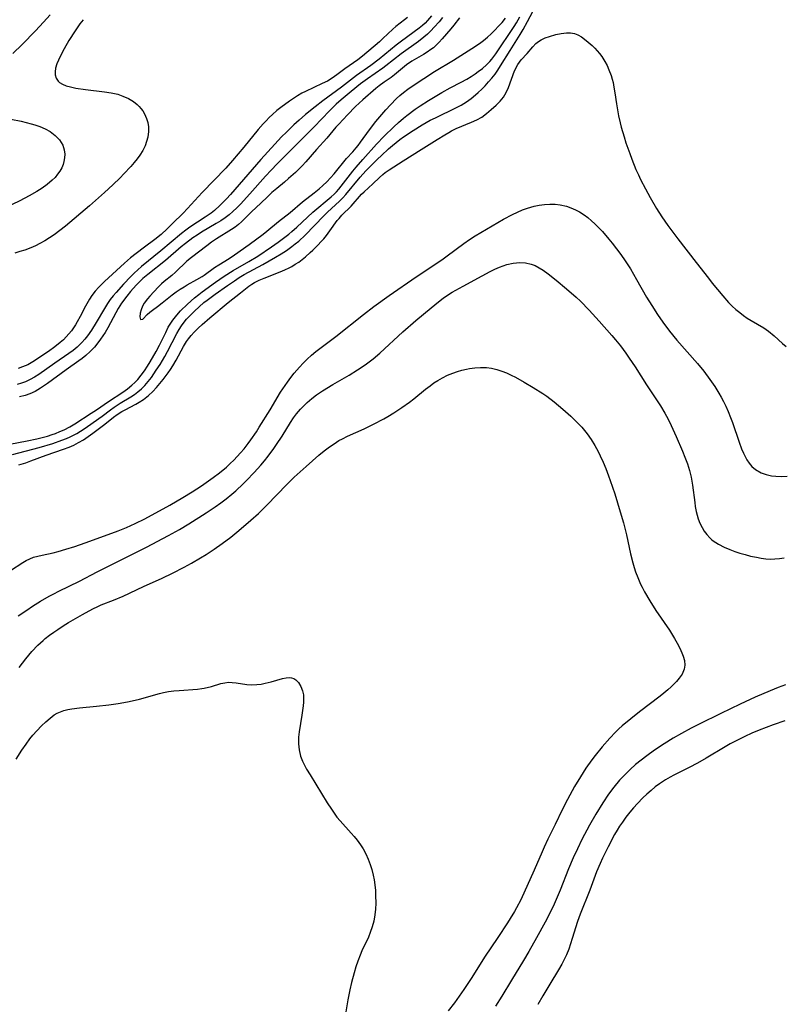
# Model space of a CAD drawing. Units: inches. Extents: x 2145577 to 2151036, y 187570 to 193051.
# Drawn here: x 2147606 to 2147711, y 188987 to 189122 of the extents above; entities that cross this region are included whole.
import ezdxf

# ---------------------------------------------------------------- set-up
doc = ezdxf.new("R2010")
doc.units = ezdxf.units.IN
doc.header["$MEASUREMENT"] = 0
doc.layers.add('c_22_T14S_R21E', color=247, linetype='Continuous')

msp = doc.modelspace()

# ---------------------------------------------------------------- linework, layer by layer
at = {"layer": 'c_22_T14S_R21E'}
for points in [[(2147604.81, 189062.09, 960), (2147608.48, 189063.08, 960), (2147610.37, 189063.63, 960), (2147611.6, 189064.05, 960), (2147612.24, 189064.3, 960), (2147612.72, 189064.52, 960), (2147613.19, 189064.75, 960), (2147613.67, 189065.01, 960), (2147614.18, 189065.32, 960), (2147614.79, 189065.73, 960), (2147615.9, 189066.5, 960), (2147617.12, 189067.38, 960), (2147618.29, 189068.26, 960), (2147618.78, 189068.61, 960), (2147619.62, 189069.14, 960), (2147621.06, 189070.01, 960), (2147621.56, 189070.34, 960), (2147622.05, 189070.7, 960), (2147622.54, 189071.12, 960), (2147623, 189071.58, 960), (2147623.47, 189072.12, 960), (2147623.91, 189072.7, 960), (2147624.58, 189073.68, 960), (2147625.09, 189074.49, 960), (2147625.75, 189075.59, 960), (2147626.13, 189076.27, 960), (2147627.4, 189078.74, 960), (2147627.7, 189079.27, 960), (2147628.03, 189079.78, 960), (2147628.4, 189080.28, 960), (2147628.75, 189080.71, 960), (2147629.27, 189081.27, 960), (2147629.82, 189081.81, 960), (2147630.45, 189082.4, 960), (2147631.11, 189082.98, 960), (2147631.55, 189083.33, 960), (2147632.65, 189084.15, 960), (2147634.37, 189085.35, 960), (2147635.31, 189085.99, 960), (2147635.98, 189086.42, 960), (2147636.66, 189086.82, 960), (2147639.2, 189088.2, 960), (2147640.98, 189089.22, 960), (2147641.73, 189089.68, 960), (2147642.47, 189090.16, 960), (2147643.2, 189090.67, 960), (2147643.68, 189091.05, 960), (2147644.15, 189091.44, 960), (2147645.02, 189092.25, 960), (2147647.63, 189094.91, 960), (2147648.13, 189095.4, 960), (2147649.76, 189096.94, 960), (2147650.2, 189097.38, 960), (2147650.62, 189097.85, 960), (2147652.6, 189100.2, 960), (2147653.4, 189101.08, 960), (2147653.91, 189101.63, 960), (2147654.97, 189102.69, 960), (2147655.52, 189103.21, 960), (2147656.51, 189104.1, 960), (2147657.03, 189104.55, 960), (2147658.07, 189105.38, 960), (2147658.58, 189105.76, 960), (2147659.9, 189106.65, 960), (2147661.11, 189107.4, 960), (2147662.24, 189108.03, 960), (2147662.94, 189108.39, 960), (2147665.83, 189109.78, 960), (2147666.47, 189110.13, 960), (2147667.23, 189110.59, 960), (2147667.86, 189111.04, 960), (2147668.47, 189111.53, 960), (2147668.81, 189111.83, 960), (2147669.31, 189112.29, 960), (2147669.79, 189112.78, 960), (2147670.26, 189113.3, 960), (2147670.71, 189113.83, 960), (2147671.14, 189114.37, 960), (2147671.54, 189114.93, 960), (2147671.91, 189115.51, 960), (2147673.22, 189117.64, 960), (2147674.59, 189119.8, 960), (2147675.01, 189120.52, 960), (2147675.6, 189121.59, 960), (2147676.32, 189123, 960)], [(2147610, 189122.53, 966), (2147609.09, 189121.52, 966), (2147607.97, 189120.33, 966), (2147606.14, 189118.47, 966), (2147604.87, 189117.22, 966)], [(2147662.43, 189122.37, 960), (2147661.88, 189121.75, 960), (2147661.53, 189121.39, 960), (2147661.16, 189121.06, 960), (2147660.7, 189120.69, 960), (2147658.29, 189118.91, 960), (2147657.56, 189118.34, 960), (2147655.22, 189116.42, 960), (2147654.06, 189115.57, 960), (2147652.11, 189114.2, 960), (2147651.69, 189113.88, 960), (2147650.03, 189112.58, 960), (2147647.45, 189110.69, 960), (2147646.4, 189109.86, 960), (2147645.11, 189108.81, 960), (2147644.2, 189108.03, 960), (2147643.5, 189107.4, 960), (2147642.47, 189106.42, 960), (2147641.81, 189105.76, 960), (2147640.87, 189104.76, 960), (2147638.95, 189102.63, 960), (2147634.79, 189097.84, 960), (2147634.24, 189097.24, 960), (2147633.79, 189096.77, 960), (2147633.33, 189096.31, 960), (2147632.56, 189095.63, 960), (2147632.12, 189095.29, 960), (2147631.3, 189094.72, 960), (2147629.2, 189093.34, 960), (2147628.65, 189092.95, 960), (2147628.04, 189092.48, 960), (2147625.22, 189090.08, 960), (2147622.55, 189087.95, 960), (2147622.03, 189087.5, 960), (2147621.53, 189087.04, 960), (2147621.06, 189086.58, 960), (2147620.06, 189085.51, 960), (2147619.04, 189084.38, 960), (2147618.66, 189083.93, 960), (2147618.26, 189083.4, 960), (2147617.87, 189082.85, 960), (2147617.45, 189082.18, 960), (2147616.33, 189080.23, 960), (2147615.66, 189079.18, 960), (2147615.11, 189078.4, 960), (2147614.74, 189077.94, 960), (2147614.36, 189077.5, 960), (2147613.71, 189076.85, 960), (2147613.16, 189076.4, 960), (2147612.57, 189075.96, 960), (2147610.64, 189074.65, 960), (2147608.42, 189073.09, 960), (2147607.84, 189072.73, 960), (2147607.25, 189072.4, 960), (2147606.61, 189072.11, 960), (2147606.03, 189071.89, 960), (2147605.44, 189071.72, 960)], [(2147604.45, 189063.54, 958), (2147606.85, 189064, 958), (2147608.17, 189064.27, 958), (2147608.9, 189064.44, 958), (2147609.63, 189064.64, 958), (2147610.27, 189064.83, 958), (2147610.73, 189064.99, 958), (2147611.33, 189065.24, 958), (2147611.91, 189065.51, 958), (2147612.68, 189065.92, 958), (2147613.36, 189066.32, 958), (2147615.63, 189067.76, 958), (2147616.34, 189068.23, 958), (2147617.99, 189069.39, 958), (2147619.96, 189070.67, 958), (2147620.61, 189071.13, 958), (2147621.22, 189071.63, 958), (2147621.62, 189072, 958), (2147622.02, 189072.43, 958), (2147622.5, 189073.01, 958), (2147622.94, 189073.62, 958), (2147623.35, 189074.24, 958), (2147623.72, 189074.85, 958), (2147624.56, 189076.28, 958), (2147625.02, 189077.11, 958), (2147625.87, 189078.88, 958), (2147626.23, 189079.58, 958), (2147626.39, 189079.86, 958), (2147626.86, 189080.58, 958), (2147627.4, 189081.26, 958), (2147627.92, 189081.84, 958), (2147628.86, 189082.75, 958), (2147629.84, 189083.63, 958), (2147630.41, 189084.1, 958), (2147630.89, 189084.47, 958), (2147632.72, 189085.78, 958), (2147633.9, 189086.6, 958), (2147635.13, 189087.38, 958), (2147637.31, 189088.63, 958), (2147638.54, 189089.37, 958), (2147640.42, 189090.65, 958), (2147641.33, 189091.28, 958), (2147642.07, 189091.82, 958), (2147642.79, 189092.38, 958), (2147643.23, 189092.76, 958), (2147643.91, 189093.36, 958), (2147646.11, 189095.4, 958), (2147648.6, 189097.5, 958), (2147649.02, 189097.88, 958), (2147649.35, 189098.21, 958), (2147649.66, 189098.55, 958), (2147650.01, 189098.97, 958), (2147651.59, 189101.02, 958), (2147652.05, 189101.59, 958), (2147652.97, 189102.65, 958), (2147654.86, 189104.76, 958), (2147655.9, 189105.85, 958), (2147657.23, 189107.14, 958), (2147657.86, 189107.71, 958), (2147658.55, 189108.31, 958), (2147659.02, 189108.69, 958), (2147660.18, 189109.55, 958), (2147660.86, 189110.03, 958), (2147661.99, 189110.76, 958), (2147663.85, 189111.85, 958), (2147664.99, 189112.48, 958), (2147666.5, 189113.26, 958), (2147667.27, 189113.68, 958), (2147667.84, 189114.03, 958), (2147668.39, 189114.4, 958), (2147668.84, 189114.72, 958), (2147669.43, 189115.17, 958), (2147669.98, 189115.66, 958), (2147670.42, 189116.12, 958), (2147670.7, 189116.45, 958), (2147671.24, 189117.15, 958), (2147673.77, 189120.91, 958), (2147674.1, 189121.44, 958), (2147674.55, 189122.26, 958)], [(2147614.52, 189121.86, 964), (2147614.09, 189121.27, 964), (2147613.41, 189120.31, 964), (2147612.57, 189118.98, 964), (2147611.9, 189117.83, 964), (2147611.35, 189116.8, 964), (2147610.91, 189115.79, 964), (2147610.73, 189115.19, 964), (2147610.66, 189114.71, 964), (2147610.67, 189114.26, 964), (2147610.8, 189113.81, 964), (2147611.07, 189113.43, 964), (2147611.29, 189113.24, 964), (2147611.67, 189113.01, 964), (2147612.2, 189112.78, 964), (2147612.8, 189112.61, 964), (2147613.52, 189112.45, 964), (2147614.83, 189112.25, 964), (2147617.48, 189111.95, 964), (2147618.39, 189111.81, 964), (2147619.28, 189111.61, 964), (2147619.99, 189111.37, 964), (2147620.77, 189111.02, 964), (2147621.46, 189110.6, 964), (2147621.97, 189110.19, 964), (2147622.23, 189109.94, 964), (2147622.46, 189109.67, 964), (2147622.73, 189109.31, 964), (2147622.95, 189108.92, 964), (2147623.23, 189108.29, 964), (2147623.4, 189107.73, 964), (2147623.49, 189107.15, 964), (2147623.5, 189106.51, 964), (2147623.4, 189105.72, 964), (2147623.25, 189105.11, 964), (2147623.03, 189104.5, 964), (2147622.71, 189103.87, 964), (2147622.31, 189103.23, 964), (2147621.94, 189102.72, 964), (2147621.54, 189102.23, 964), (2147621.07, 189101.68, 964), (2147620.12, 189100.66, 964), (2147619.59, 189100.13, 964), (2147618.6, 189099.16, 964), (2147617.47, 189098.12, 964), (2147615.4, 189096.27, 964), (2147612.09, 189093.48, 964), (2147611.32, 189092.87, 964), (2147610.53, 189092.28, 964), (2147609.91, 189091.87, 964), (2147609.26, 189091.47, 964), (2147608.59, 189091.1, 964), (2147607.97, 189090.79, 964), (2147607.34, 189090.51, 964), (2147606.53, 189090.2, 964), (2147605.84, 189089.98, 964), (2147605.14, 189089.79, 964)], [(2147659.1, 189122.18, 962), (2147658.68, 189121.83, 962), (2147657.49, 189120.9, 962), (2147657.07, 189120.55, 962), (2147655.74, 189119.26, 962), (2147655.26, 189118.81, 962), (2147652.93, 189116.84, 962), (2147652.27, 189116.32, 962), (2147650.49, 189115.11, 962), (2147649.41, 189114.26, 962), (2147648.77, 189113.8, 962), (2147648.11, 189113.42, 962), (2147647.4, 189113.07, 962), (2147645.1, 189112, 962), (2147644.6, 189111.74, 962), (2147644.01, 189111.4, 962), (2147643.43, 189111.03, 962), (2147642.87, 189110.65, 962), (2147641.69, 189109.79, 962), (2147641.17, 189109.37, 962), (2147640.53, 189108.82, 962), (2147640.09, 189108.4, 962), (2147639.66, 189107.97, 962), (2147639.28, 189107.56, 962), (2147638.58, 189106.76, 962), (2147636.63, 189104.34, 962), (2147635.07, 189102.51, 962), (2147634.13, 189101.43, 962), (2147630.88, 189098.1, 962), (2147628.88, 189095.92, 962), (2147628.26, 189095.28, 962), (2147626.8, 189093.85, 962), (2147626.08, 189093.12, 962), (2147625.25, 189092.32, 962), (2147624.38, 189091.63, 962), (2147622.95, 189090.6, 962), (2147621.79, 189089.73, 962), (2147621.04, 189089.13, 962), (2147620.2, 189088.4, 962), (2147619.13, 189087.4, 962), (2147617.44, 189085.87, 962), (2147617.03, 189085.47, 962), (2147616.66, 189085.09, 962), (2147616.17, 189084.53, 962), (2147615.72, 189083.95, 962), (2147615.38, 189083.44, 962), (2147614.83, 189082.47, 962), (2147614.12, 189081.09, 962), (2147613.71, 189080.33, 962), (2147613.47, 189079.93, 962), (2147613.2, 189079.5, 962), (2147612.9, 189079.09, 962), (2147612.56, 189078.67, 962), (2147612.2, 189078.27, 962), (2147611.8, 189077.87, 962), (2147611.38, 189077.48, 962), (2147610.63, 189076.88, 962), (2147609.74, 189076.25, 962), (2147607.63, 189074.82, 962), (2147606.9, 189074.42, 962), (2147606.19, 189074.13, 962), (2147605.57, 189073.94, 962)], [(2147663.92, 189122.15, 958), (2147663.46, 189121.57, 958), (2147662.79, 189120.81, 958), (2147662.33, 189120.33, 958), (2147661.85, 189119.87, 958), (2147661.35, 189119.44, 958), (2147660.6, 189118.86, 958), (2147658.22, 189117.17, 958), (2147656.11, 189115.51, 958), (2147655.7, 189115.21, 958), (2147653.59, 189113.73, 958), (2147652.63, 189113.03, 958), (2147651.38, 189112, 958), (2147650.01, 189110.84, 958), (2147649.32, 189110.23, 958), (2147648.4, 189109.34, 958), (2147646.27, 189107.13, 958), (2147643.43, 189104.31, 958), (2147641.19, 189102.04, 958), (2147640.38, 189101.2, 958), (2147639.59, 189100.35, 958), (2147637.43, 189097.92, 958), (2147636.13, 189096.52, 958), (2147635.63, 189096, 958), (2147635.12, 189095.5, 958), (2147634.61, 189095.05, 958), (2147634.06, 189094.63, 958), (2147633.45, 189094.22, 958), (2147632.82, 189093.84, 958), (2147630.79, 189092.65, 958), (2147630.18, 189092.26, 958), (2147629.59, 189091.86, 958), (2147628.58, 189091.09, 958), (2147628.01, 189090.62, 958), (2147625.85, 189088.77, 958), (2147623.41, 189086.86, 958), (2147622.72, 189086.28, 958), (2147622.48, 189086.06, 958), (2147621.82, 189085.39, 958), (2147621.05, 189084.51, 958), (2147620.52, 189083.86, 958), (2147619.81, 189082.9, 958), (2147619.36, 189082.18, 958), (2147619, 189081.56, 958), (2147617.9, 189079.52, 958), (2147617.54, 189078.89, 958), (2147617.25, 189078.43, 958), (2147616.91, 189077.93, 958), (2147616.55, 189077.44, 958), (2147616.08, 189076.87, 958), (2147615.5, 189076.27, 958), (2147614.88, 189075.71, 958), (2147614.38, 189075.31, 958), (2147613.91, 189074.97, 958), (2147612.17, 189073.72, 958), (2147609.63, 189071.85, 958), (2147608.68, 189071.21, 958), (2147607.91, 189070.76, 958), (2147607.2, 189070.44, 958), (2147606.54, 189070.2, 958), (2147605.77, 189070.02, 958)], [(2147666.26, 189122.13, 956), (2147665.5, 189121.11, 956), (2147665.08, 189120.6, 956), (2147663.88, 189119.22, 956), (2147663.45, 189118.76, 956), (2147663.01, 189118.32, 956), (2147662.67, 189118.01, 956), (2147662.31, 189117.74, 956), (2147661.81, 189117.39, 956), (2147661.29, 189117.06, 956), (2147659.72, 189116.16, 956), (2147658.97, 189115.66, 956), (2147658.68, 189115.43, 956), (2147657.32, 189114.26, 956), (2147656.87, 189113.92, 956), (2147655.92, 189113.28, 956), (2147655.2, 189112.75, 956), (2147654.77, 189112.4, 956), (2147652.99, 189110.86, 956), (2147651.98, 189109.93, 956), (2147650.86, 189108.8, 956), (2147649.65, 189107.52, 956), (2147649.25, 189107.07, 956), (2147648, 189105.59, 956), (2147646.58, 189104.03, 956), (2147645.15, 189102.31, 956), (2147644.65, 189101.77, 956), (2147643.72, 189100.86, 956), (2147642.76, 189100.01, 956), (2147642.18, 189099.52, 956), (2147641.13, 189098.68, 956), (2147640.47, 189098.12, 956), (2147639.85, 189097.52, 956), (2147638.96, 189096.64, 956), (2147637.67, 189095.44, 956), (2147636.29, 189094.07, 956), (2147635.87, 189093.69, 956), (2147635.4, 189093.34, 956), (2147634.92, 189093.01, 956), (2147632.87, 189091.73, 956), (2147632.18, 189091.26, 956), (2147631.53, 189090.79, 956), (2147629.4, 189089.18, 956), (2147628.79, 189088.67, 956), (2147627.21, 189087.14, 956), (2147626.71, 189086.72, 956), (2147625.67, 189085.89, 956), (2147625.3, 189085.57, 956), (2147624.82, 189085.11, 956), (2147623.69, 189083.88, 956), (2147623.36, 189083.5, 956), (2147622.92, 189082.88, 956), (2147622.69, 189082.47, 956), (2147622.49, 189081.98, 956), (2147622.36, 189081.51, 956), (2147622.3, 189081.02, 956), (2147622.39, 189080.67, 956), (2147622.72, 189080.7, 956), (2147623.32, 189081.33, 956), (2147623.69, 189081.68, 956), (2147624.04, 189081.95, 956), (2147624.76, 189082.46, 956), (2147625.39, 189082.93, 956), (2147626.75, 189084.05, 956), (2147627.31, 189084.46, 956), (2147627.84, 189084.82, 956), (2147628.4, 189085.16, 956), (2147628.81, 189085.4, 956), (2147630.14, 189086.13, 956), (2147630.87, 189086.57, 956), (2147631.17, 189086.76, 956), (2147632.6, 189087.81, 956), (2147633.16, 189088.17, 956), (2147634.59, 189089.03, 956), (2147635.35, 189089.52, 956), (2147637.34, 189090.94, 956), (2147639.25, 189092.36, 956), (2147639.78, 189092.79, 956), (2147641.39, 189094.1, 956), (2147642.99, 189095.38, 956), (2147644.66, 189096.82, 956), (2147646.3, 189098.05, 956), (2147646.96, 189098.59, 956), (2147647.49, 189099.07, 956), (2147648.01, 189099.58, 956), (2147648.54, 189100.13, 956), (2147649.04, 189100.69, 956), (2147650.73, 189102.78, 956), (2147651.59, 189103.71, 956), (2147652.05, 189104.23, 956), (2147652.33, 189104.57, 956), (2147652.67, 189105.02, 956), (2147653.87, 189106.72, 956), (2147654.76, 189107.88, 956), (2147656.12, 189109.47, 956), (2147656.76, 189110.17, 956), (2147657.58, 189111.01, 956), (2147658.06, 189111.44, 956), (2147658.56, 189111.86, 956), (2147659.16, 189112.31, 956), (2147659.91, 189112.82, 956), (2147662.81, 189114.72, 956), (2147665.43, 189116.29, 956), (2147667.96, 189117.88, 956), (2147669.01, 189118.59, 956), (2147669.57, 189119, 956), (2147670.1, 189119.44, 956), (2147670.61, 189119.93, 956), (2147672.1, 189121.48, 956), (2147672.59, 189122.05, 956)], [(2147605.7, 189060.69, 962), (2147606.64, 189060.97, 962), (2147607.34, 189061.21, 962), (2147609.45, 189062.01, 962), (2147611.82, 189062.84, 962), (2147612.59, 189063.13, 962), (2147613.23, 189063.4, 962), (2147613.9, 189063.74, 962), (2147614.55, 189064.12, 962), (2147615.21, 189064.57, 962), (2147615.86, 189065.05, 962), (2147617.52, 189066.29, 962), (2147618.69, 189067.21, 962), (2147619.21, 189067.59, 962), (2147619.82, 189067.99, 962), (2147620.28, 189068.25, 962), (2147621.76, 189069.02, 962), (2147622.23, 189069.28, 962), (2147622.83, 189069.67, 962), (2147623.5, 189070.19, 962), (2147624.12, 189070.77, 962), (2147624.61, 189071.32, 962), (2147625.5, 189072.39, 962), (2147626.21, 189073.31, 962), (2147626.55, 189073.8, 962), (2147626.87, 189074.31, 962), (2147627.3, 189075.05, 962), (2147628.32, 189076.94, 962), (2147628.74, 189077.61, 962), (2147629.01, 189077.99, 962), (2147629.39, 189078.46, 962), (2147629.8, 189078.91, 962), (2147630.32, 189079.45, 962), (2147630.87, 189079.98, 962), (2147631.92, 189080.9, 962), (2147634.44, 189083, 962), (2147636.15, 189084.3, 962), (2147637.32, 189085.23, 962), (2147637.73, 189085.52, 962), (2147638.1, 189085.73, 962), (2147638.73, 189086.05, 962), (2147639.4, 189086.34, 962), (2147641.82, 189087.29, 962), (2147642.35, 189087.52, 962), (2147642.77, 189087.73, 962), (2147643.19, 189087.95, 962), (2147643.68, 189088.24, 962), (2147644.16, 189088.55, 962), (2147644.62, 189088.9, 962), (2147645.08, 189089.28, 962), (2147645.73, 189089.85, 962), (2147646.09, 189090.19, 962), (2147646.82, 189090.92, 962), (2147647.2, 189091.31, 962), (2147647.59, 189091.76, 962), (2147647.97, 189092.22, 962), (2147648.43, 189092.82, 962), (2147649.44, 189094.24, 962), (2147649.7, 189094.55, 962), (2147650.1, 189094.99, 962), (2147651.38, 189096.23, 962), (2147652.79, 189097.87, 962), (2147653.14, 189098.21, 962), (2147654.35, 189099.3, 962), (2147655.24, 189100.16, 962), (2147655.71, 189100.58, 962), (2147656.03, 189100.84, 962), (2147656.59, 189101.24, 962), (2147658.53, 189102.48, 962), (2147660.99, 189104.03, 962), (2147663.19, 189105.38, 962), (2147664.24, 189106.05, 962), (2147664.78, 189106.37, 962), (2147665.16, 189106.58, 962), (2147665.81, 189106.89, 962), (2147667.92, 189107.79, 962), (2147668.64, 189108.11, 962), (2147669.31, 189108.48, 962), (2147669.99, 189108.97, 962), (2147670.62, 189109.51, 962), (2147671.31, 189110.13, 962), (2147671.83, 189110.65, 962), (2147672.29, 189111.21, 962), (2147672.67, 189111.84, 962), (2147672.98, 189112.52, 962), (2147673.81, 189114.82, 962), (2147674.28, 189115.72, 962), (2147674.73, 189116.32, 962), (2147675.54, 189117.23, 962), (2147676.32, 189118.14, 962), (2147676.74, 189118.57, 962), (2147677.11, 189118.87, 962), (2147677.47, 189119.1, 962), (2147678.04, 189119.36, 962), (2147678.65, 189119.57, 962), (2147679.51, 189119.81, 962), (2147680.24, 189119.98, 962), (2147680.97, 189120.07, 962), (2147681.52, 189120.06, 962), (2147682.05, 189119.96, 962), (2147682.54, 189119.76, 962), (2147683.01, 189119.49, 962), (2147683.42, 189119.19, 962), (2147683.96, 189118.76, 962), (2147684.5, 189118.29, 962), (2147684.85, 189117.95, 962), (2147685.18, 189117.59, 962), (2147685.5, 189117.22, 962), (2147685.8, 189116.82, 962), (2147686.25, 189116.11, 962), (2147686.54, 189115.55, 962), (2147686.8, 189114.97, 962), (2147687.09, 189114.18, 962), (2147687.23, 189113.7, 962), (2147687.36, 189113.22, 962), (2147687.49, 189112.57, 962), (2147687.62, 189111.81, 962), (2147687.84, 189110.29, 962), (2147688.13, 189108.65, 962), (2147688.34, 189107.68, 962), (2147688.48, 189107.08, 962), (2147688.87, 189105.76, 962), (2147689.14, 189104.93, 962), (2147689.65, 189103.46, 962), (2147689.93, 189102.69, 962), (2147690.51, 189101.26, 962), (2147690.84, 189100.53, 962), (2147691.14, 189099.9, 962), (2147691.82, 189098.61, 962), (2147692.48, 189097.4, 962), (2147693.34, 189095.93, 962), (2147694.06, 189094.78, 962), (2147694.9, 189093.58, 962), (2147696.27, 189091.74, 962), (2147698.81, 189088.5, 962), (2147700.47, 189086.32, 962), (2147701, 189085.65, 962), (2147702.44, 189083.89, 962), (2147703.24, 189082.99, 962), (2147703.72, 189082.51, 962), (2147704.23, 189082.04, 962), (2147704.77, 189081.6, 962), (2147705.28, 189081.22, 962), (2147705.8, 189080.86, 962), (2147706.33, 189080.53, 962), (2147708.1, 189079.49, 962), (2147708.72, 189079.07, 962), (2147709.5, 189078.42, 962), (2147710.65, 189077.35, 962), (2147711.16, 189076.94, 962)], [(2147603.14, 189108.48, 966), (2147606.02, 189107.89, 966), (2147607.39, 189107.56, 966), (2147607.86, 189107.42, 966), (2147608.59, 189107.17, 966), (2147609.29, 189106.88, 966), (2147610.01, 189106.49, 966), (2147610.7, 189105.96, 966), (2147611.29, 189105.33, 966), (2147611.72, 189104.6, 966), (2147611.93, 189103.96, 966), (2147611.99, 189103.37, 966), (2147611.97, 189102.88, 966), (2147611.89, 189102.39, 966), (2147611.76, 189101.95, 966), (2147611.58, 189101.52, 966), (2147611.33, 189101.05, 966), (2147611.02, 189100.61, 966), (2147610.67, 189100.19, 966), (2147610.28, 189099.8, 966), (2147609.59, 189099.22, 966), (2147608.9, 189098.72, 966), (2147608.17, 189098.25, 966), (2147607.1, 189097.64, 966), (2147605.83, 189096.97, 966), (2147603.73, 189095.97, 966)], [(2147604.54, 189046.18, 964), (2147606.23, 189047.27, 964), (2147606.69, 189047.54, 964), (2147607.19, 189047.78, 964), (2147607.71, 189047.98, 964), (2147608.29, 189048.15, 964), (2147608.89, 189048.29, 964), (2147610.42, 189048.6, 964), (2147611.11, 189048.77, 964), (2147612.15, 189049.07, 964), (2147613.4, 189049.46, 964), (2147614.81, 189049.94, 964), (2147616.97, 189050.72, 964), (2147619.34, 189051.62, 964), (2147620.47, 189052.09, 964), (2147621.66, 189052.61, 964), (2147622.98, 189053.27, 964), (2147626.44, 189055.15, 964), (2147628.23, 189056.18, 964), (2147629.49, 189056.95, 964), (2147630.79, 189057.8, 964), (2147632.41, 189058.92, 964), (2147633.26, 189059.57, 964), (2147634.24, 189060.38, 964), (2147634.74, 189060.85, 964), (2147635.24, 189061.33, 964), (2147635.7, 189061.82, 964), (2147636.16, 189062.32, 964), (2147636.66, 189062.9, 964), (2147637.22, 189063.62, 964), (2147637.58, 189064.11, 964), (2147638.33, 189065.21, 964), (2147638.73, 189065.84, 964), (2147640.21, 189068.22, 964), (2147641.67, 189070.65, 964), (2147642.27, 189071.58, 964), (2147642.6, 189072.06, 964), (2147643.05, 189072.67, 964), (2147643.53, 189073.27, 964), (2147644.24, 189074.09, 964), (2147644.78, 189074.66, 964), (2147645.33, 189075.22, 964), (2147645.92, 189075.75, 964), (2147646.53, 189076.25, 964), (2147649.26, 189078.32, 964), (2147653.06, 189081.33, 964), (2147654.5, 189082.43, 964), (2147656.61, 189083.96, 964), (2147660.31, 189086.5, 964), (2147663.81, 189088.87, 964), (2147664.55, 189089.4, 964), (2147666.83, 189091.1, 964), (2147667.61, 189091.64, 964), (2147668.42, 189092.15, 964), (2147672.31, 189094.43, 964), (2147673.55, 189095.09, 964), (2147674.25, 189095.42, 964), (2147674.93, 189095.71, 964), (2147675.62, 189095.95, 964), (2147676.53, 189096.21, 964), (2147677.22, 189096.35, 964), (2147677.92, 189096.45, 964), (2147678.69, 189096.5, 964), (2147679.39, 189096.49, 964), (2147680.08, 189096.41, 964), (2147680.95, 189096.21, 964), (2147681.57, 189096.01, 964), (2147682.18, 189095.74, 964), (2147682.76, 189095.44, 964), (2147683.37, 189095.04, 964), (2147683.89, 189094.65, 964), (2147684.4, 189094.23, 964), (2147684.87, 189093.8, 964), (2147685.33, 189093.35, 964), (2147685.89, 189092.76, 964), (2147686.8, 189091.7, 964), (2147687.26, 189091.14, 964), (2147687.84, 189090.37, 964), (2147688.41, 189089.59, 964), (2147689.01, 189088.72, 964), (2147689.74, 189087.61, 964), (2147690.6, 189086.17, 964), (2147691.98, 189083.73, 964), (2147692.68, 189082.56, 964), (2147693.48, 189081.32, 964), (2147694.2, 189080.28, 964), (2147695.1, 189079.07, 964), (2147696.13, 189077.81, 964), (2147698.95, 189074.62, 964), (2147699.82, 189073.57, 964), (2147700.68, 189072.43, 964), (2147701.36, 189071.43, 964), (2147701.92, 189070.51, 964), (2147702.21, 189070, 964), (2147702.54, 189069.37, 964), (2147702.85, 189068.74, 964), (2147703.18, 189068.01, 964), (2147703.52, 189067.18, 964), (2147703.77, 189066.5, 964), (2147704.7, 189063.79, 964), (2147705.04, 189062.86, 964), (2147705.29, 189062.27, 964), (2147705.51, 189061.82, 964), (2147705.75, 189061.39, 964), (2147706.07, 189060.9, 964), (2147706.44, 189060.47, 964), (2147706.94, 189060.02, 964), (2147707.74, 189059.57, 964), (2147708.42, 189059.34, 964), (2147709.15, 189059.19, 964), (2147709.76, 189059.13, 964), (2147710.52, 189059.1, 964), (2147711.3, 189059.11, 964)], [(2147605.6, 189039.91, 966), (2147606.76, 189040.73, 966), (2147607.55, 189041.25, 966), (2147608.68, 189041.94, 966), (2147609.86, 189042.62, 966), (2147610.48, 189042.96, 966), (2147611.2, 189043.33, 966), (2147614.02, 189044.71, 966), (2147616.44, 189045.96, 966), (2147619.86, 189047.65, 966), (2147623.23, 189049.37, 966), (2147626.24, 189050.95, 966), (2147627.75, 189051.78, 966), (2147629.06, 189052.56, 966), (2147631.45, 189054.1, 966), (2147632.68, 189054.93, 966), (2147633.43, 189055.47, 966), (2147634.16, 189056.02, 966), (2147634.97, 189056.67, 966), (2147635.5, 189057.12, 966), (2147636.5, 189058.05, 966), (2147636.98, 189058.52, 966), (2147638.03, 189059.61, 966), (2147638.94, 189060.62, 966), (2147639.45, 189061.23, 966), (2147639.94, 189061.86, 966), (2147640.72, 189062.91, 966), (2147641.1, 189063.46, 966), (2147641.86, 189064.61, 966), (2147643.03, 189066.51, 966), (2147643.44, 189067.12, 966), (2147643.86, 189067.71, 966), (2147644.38, 189068.32, 966), (2147644.84, 189068.8, 966), (2147645.32, 189069.26, 966), (2147645.95, 189069.79, 966), (2147646.61, 189070.29, 966), (2147647.41, 189070.84, 966), (2147648.83, 189071.72, 966), (2147651.07, 189073.02, 966), (2147652.25, 189073.73, 966), (2147653.29, 189074.43, 966), (2147653.83, 189074.83, 966), (2147654.37, 189075.25, 966), (2147655.3, 189076.05, 966), (2147658.47, 189078.96, 966), (2147660.25, 189080.53, 966), (2147662.35, 189082.27, 966), (2147663.39, 189083.09, 966), (2147664.03, 189083.57, 966), (2147664.62, 189083.98, 966), (2147665.27, 189084.39, 966), (2147666.74, 189085.24, 966), (2147669.35, 189086.67, 966), (2147670.46, 189087.24, 966), (2147671.12, 189087.55, 966), (2147671.77, 189087.83, 966), (2147672.28, 189088.03, 966), (2147672.78, 189088.2, 966), (2147673.63, 189088.4, 966), (2147674.54, 189088.49, 966), (2147675.33, 189088.45, 966), (2147676.09, 189088.28, 966), (2147676.67, 189088.06, 966), (2147677.22, 189087.77, 966), (2147677.76, 189087.43, 966), (2147678.46, 189086.93, 966), (2147679.54, 189086.08, 966), (2147680.98, 189084.89, 966), (2147682.3, 189083.74, 966), (2147682.91, 189083.16, 966), (2147684.1, 189081.94, 966), (2147685.47, 189080.42, 966), (2147687.21, 189078.45, 966), (2147687.72, 189077.86, 966), (2147688.39, 189077.04, 966), (2147689.14, 189076.01, 966), (2147689.6, 189075.35, 966), (2147690.39, 189074.16, 966), (2147691.98, 189071.68, 966), (2147693.88, 189068.78, 966), (2147694.47, 189067.79, 966), (2147694.92, 189066.95, 966), (2147695.35, 189066.1, 966), (2147696.06, 189064.58, 966), (2147696.93, 189062.55, 966), (2147697.25, 189061.74, 966), (2147697.58, 189060.83, 966), (2147697.86, 189059.91, 966), (2147698.08, 189058.98, 966), (2147698.18, 189058.43, 966), (2147698.27, 189057.87, 966), (2147698.59, 189055.52, 966), (2147698.67, 189054.97, 966), (2147698.8, 189054.26, 966), (2147698.92, 189053.76, 966), (2147699.07, 189053.26, 966), (2147699.31, 189052.65, 966), (2147699.6, 189052.06, 966), (2147699.9, 189051.57, 966), (2147700.24, 189051.11, 966), (2147700.68, 189050.64, 966), (2147700.9, 189050.44, 966), (2147701.13, 189050.25, 966), (2147701.85, 189049.77, 966), (2147702.63, 189049.36, 966), (2147703.41, 189049.03, 966), (2147704.09, 189048.78, 966), (2147704.79, 189048.55, 966), (2147705.54, 189048.34, 966), (2147706.26, 189048.15, 966), (2147707.1, 189047.97, 966), (2147707.73, 189047.86, 966), (2147708.36, 189047.78, 966), (2147708.99, 189047.74, 966), (2147709.6, 189047.75, 966), (2147710.25, 189047.81, 966), (2147710.89, 189047.92, 966)], [(2147605.71, 189032.83, 968), (2147606.63, 189034.03, 968), (2147607.45, 189035.01, 968), (2147608.3, 189035.89, 968), (2147609.02, 189036.54, 968), (2147609.32, 189036.8, 968), (2147609.9, 189037.26, 968), (2147610.48, 189037.7, 968), (2147611.03, 189038.07, 968), (2147611.77, 189038.56, 968), (2147612.52, 189039.02, 968), (2147614.44, 189040.12, 968), (2147615.87, 189040.89, 968), (2147616.54, 189041.21, 968), (2147617.02, 189041.42, 968), (2147618.68, 189042.08, 968), (2147620.01, 189042.64, 968), (2147622.83, 189043.97, 968), (2147625.38, 189045.12, 968), (2147626.81, 189045.81, 968), (2147628.39, 189046.62, 968), (2147629.41, 189047.18, 968), (2147630.67, 189047.92, 968), (2147631.42, 189048.38, 968), (2147632.52, 189049.09, 968), (2147633.62, 189049.85, 968), (2147634.81, 189050.75, 968), (2147635.93, 189051.65, 968), (2147637.59, 189053.09, 968), (2147638.61, 189054.01, 968), (2147639.11, 189054.48, 968), (2147639.77, 189055.14, 968), (2147642.53, 189057.99, 968), (2147643.53, 189058.97, 968), (2147645.2, 189060.44, 968), (2147646.93, 189062.01, 968), (2147647.64, 189062.59, 968), (2147648.37, 189063.15, 968), (2147649.01, 189063.59, 968), (2147649.68, 189064.01, 968), (2147650.16, 189064.27, 968), (2147650.86, 189064.62, 968), (2147653.14, 189065.64, 968), (2147654.43, 189066.26, 968), (2147655.86, 189067.01, 968), (2147656.4, 189067.32, 968), (2147657.25, 189067.83, 968), (2147658.31, 189068.54, 968), (2147659.39, 189069.31, 968), (2147659.96, 189069.75, 968), (2147661.6, 189071.07, 968), (2147662.21, 189071.54, 968), (2147662.74, 189071.93, 968), (2147663.28, 189072.28, 968), (2147663.94, 189072.66, 968), (2147664.62, 189072.99, 968), (2147665.35, 189073.28, 968), (2147665.96, 189073.49, 968), (2147666.59, 189073.67, 968), (2147667.22, 189073.82, 968), (2147667.63, 189073.9, 968), (2147668.37, 189074.01, 968), (2147669.16, 189074.06, 968), (2147669.96, 189074.05, 968), (2147670.64, 189073.97, 968), (2147671.41, 189073.79, 968), (2147672.08, 189073.57, 968), (2147672.73, 189073.31, 968), (2147673.38, 189073.01, 968), (2147673.95, 189072.71, 968), (2147675.15, 189072.05, 968), (2147676.39, 189071.32, 968), (2147677.7, 189070.49, 968), (2147678.28, 189070.1, 968), (2147679.28, 189069.35, 968), (2147680.48, 189068.32, 968), (2147681.54, 189067.36, 968), (2147682.36, 189066.59, 968), (2147683.05, 189065.86, 968), (2147683.44, 189065.42, 968), (2147683.81, 189064.95, 968), (2147684.36, 189064.16, 968), (2147684.85, 189063.35, 968), (2147685.31, 189062.51, 968), (2147685.6, 189061.92, 968), (2147686, 189061.06, 968), (2147686.37, 189060.18, 968), (2147686.76, 189059.17, 968), (2147686.98, 189058.54, 968), (2147687.59, 189056.71, 968), (2147688.36, 189054.2, 968), (2147688.78, 189052.69, 968), (2147689.19, 189051.05, 968), (2147689.77, 189048.44, 968), (2147690.08, 189047.21, 968), (2147690.26, 189046.59, 968), (2147690.47, 189045.97, 968), (2147690.76, 189045.19, 968), (2147691.15, 189044.28, 968), (2147691.35, 189043.86, 968), (2147691.68, 189043.23, 968), (2147692.41, 189041.98, 968), (2147693.26, 189040.65, 968), (2147695.12, 189037.96, 968), (2147695.82, 189036.82, 968), (2147696.36, 189035.85, 968), (2147696.7, 189035.16, 968), (2147696.83, 189034.86, 968), (2147697, 189034.4, 968), (2147697.17, 189033.77, 968), (2147697.22, 189033.17, 968), (2147697.15, 189032.58, 968), (2147696.85, 189031.91, 968), (2147696.47, 189031.35, 968), (2147696.08, 189030.91, 968), (2147695.81, 189030.63, 968), (2147695.37, 189030.19, 968), (2147694.9, 189029.76, 968), (2147694.36, 189029.3, 968), (2147693.82, 189028.87, 968), (2147690.99, 189026.72, 968), (2147689.82, 189025.79, 968), (2147688.63, 189024.8, 968), (2147688.16, 189024.38, 968), (2147687.71, 189023.95, 968), (2147686.94, 189023.14, 968), (2147685.86, 189021.92, 968), (2147684.9, 189020.74, 968), (2147684.46, 189020.16, 968), (2147683.63, 189018.98, 968), (2147682.87, 189017.81, 968), (2147682.08, 189016.49, 968), (2147681.08, 189014.7, 968), (2147680.36, 189013.29, 968), (2147679.39, 189011.26, 968), (2147678.4, 189009.23, 968), (2147677.88, 189008.12, 968), (2147677.46, 189007.18, 968), (2147676.35, 189004.56, 968), (2147675.3, 189002.21, 968), (2147674.67, 189000.89, 968), (2147674.1, 188999.8, 968), (2147673.82, 188999.29, 968), (2147673.24, 188998.33, 968), (2147672.85, 188997.72, 968), (2147671.53, 188995.74, 968), (2147669.68, 188993.01, 968), (2147667.96, 188990.23, 968), (2147666.86, 188988.56, 968), (2147665.58, 188986.76, 968), (2147664.72, 188985.63, 968)], [(2147605.3, 189020.25, 970), (2147606.11, 189021.47, 970), (2147606.68, 189022.31, 970), (2147607.2, 189023.02, 970), (2147607.6, 189023.51, 970), (2147608.14, 189024.12, 970), (2147608.81, 189024.8, 970), (2147609.39, 189025.36, 970), (2147609.99, 189025.88, 970), (2147610.56, 189026.31, 970), (2147610.96, 189026.55, 970), (2147611.39, 189026.74, 970), (2147611.85, 189026.9, 970), (2147612.42, 189027.04, 970), (2147612.96, 189027.15, 970), (2147614.03, 189027.29, 970), (2147616.38, 189027.5, 970), (2147618.06, 189027.69, 970), (2147619.34, 189027.87, 970), (2147620.63, 189028.09, 970), (2147621.67, 189028.32, 970), (2147622.28, 189028.47, 970), (2147625.02, 189029.25, 970), (2147625.57, 189029.38, 970), (2147626.24, 189029.51, 970), (2147626.98, 189029.61, 970), (2147627.73, 189029.69, 970), (2147630.26, 189029.87, 970), (2147630.85, 189029.94, 970), (2147631.16, 189029.99, 970), (2147632.17, 189030.24, 970), (2147633.47, 189030.63, 970), (2147633.99, 189030.74, 970), (2147634.51, 189030.8, 970), (2147635.03, 189030.79, 970), (2147635.55, 189030.74, 970), (2147637.03, 189030.51, 970), (2147637.72, 189030.46, 970), (2147638.41, 189030.49, 970), (2147638.99, 189030.56, 970), (2147639.56, 189030.67, 970), (2147640.35, 189030.87, 970), (2147641.94, 189031.32, 970), (2147642.45, 189031.42, 970), (2147642.86, 189031.45, 970), (2147643.18, 189031.41, 970), (2147643.47, 189031.3, 970), (2147643.78, 189031.12, 970), (2147644.14, 189030.75, 970), (2147644.46, 189030.22, 970), (2147644.68, 189029.63, 970), (2147644.79, 189029.06, 970), (2147644.82, 189028.57, 970), (2147644.81, 189028.05, 970), (2147644.77, 189027.57, 970), (2147644.59, 189026.3, 970), (2147644.2, 189023.97, 970), (2147644.13, 189023.24, 970), (2147644.12, 189022.36, 970), (2147644.21, 189021.5, 970), (2147644.41, 189020.66, 970), (2147644.66, 189019.98, 970), (2147644.93, 189019.42, 970), (2147645.23, 189018.87, 970), (2147645.71, 189018.06, 970), (2147648.07, 189014.25, 970), (2147648.64, 189013.35, 970), (2147649.02, 189012.8, 970), (2147649.41, 189012.27, 970), (2147649.83, 189011.75, 970), (2147651.35, 189010.08, 970), (2147651.79, 189009.59, 970), (2147652.2, 189009.08, 970), (2147652.64, 189008.48, 970), (2147653, 189007.91, 970), (2147653.37, 189007.22, 970), (2147653.7, 189006.51, 970), (2147653.99, 189005.76, 970), (2147654.21, 189005.05, 970), (2147654.4, 189004.28, 970), (2147654.52, 189003.63, 970), (2147654.61, 189002.97, 970), (2147654.69, 189002.19, 970), (2147654.73, 189001.46, 970), (2147654.75, 189000.51, 970), (2147654.71, 188999.56, 970), (2147654.68, 188999.26, 970), (2147654.63, 188998.83, 970), (2147654.47, 188997.99, 970), (2147654.25, 188997.18, 970), (2147653.99, 188996.41, 970), (2147653.74, 188995.79, 970), (2147652.84, 188993.89, 970), (2147652.59, 188993.31, 970), (2147652.27, 188992.47, 970), (2147652.01, 188991.67, 970), (2147651.77, 188990.85, 970), (2147651.42, 188989.52, 970), (2147651.19, 188988.54, 970), (2147651.05, 188987.85, 970), (2147650.92, 188987.16, 970), (2147650.56, 188984.95, 970)], [(2147711.07, 189030.43, 966), (2147710.04, 189030.07, 966), (2147708.95, 189029.64, 966), (2147706.9, 189028.74, 966), (2147704.84, 189027.79, 966), (2147702.18, 189026.52, 966), (2147699.22, 189025.06, 966), (2147698.08, 189024.48, 966), (2147696.76, 189023.77, 966), (2147695.64, 189023.12, 966), (2147694.39, 189022.34, 966), (2147693.08, 189021.48, 966), (2147692, 189020.71, 966), (2147691.22, 189020.11, 966), (2147690.46, 189019.49, 966), (2147689.73, 189018.83, 966), (2147689.11, 189018.23, 966), (2147688.27, 189017.33, 966), (2147687.48, 189016.38, 966), (2147686.76, 189015.42, 966), (2147685.96, 189014.22, 966), (2147684.98, 189012.67, 966), (2147684.13, 189011.18, 966), (2147683.09, 189009.21, 966), (2147682.46, 189007.93, 966), (2147681.89, 189006.67, 966), (2147681.24, 189005.14, 966), (2147680.1, 189002.23, 966), (2147679.55, 189000.96, 966), (2147679.25, 189000.29, 966), (2147678.71, 188999.18, 966), (2147678.01, 188997.82, 966), (2147676.86, 188995.69, 966), (2147675.78, 188993.78, 966), (2147675.05, 188992.55, 966), (2147673.41, 188989.84, 966), (2147672.08, 188987.68, 966), (2147671.2, 188986.3, 966)], [(2147710.97, 189025.49, 964), (2147709.38, 189024.95, 964), (2147707.43, 189024.2, 964), (2147706.45, 189023.79, 964), (2147705.48, 189023.35, 964), (2147704.48, 189022.86, 964), (2147703.46, 189022.32, 964), (2147702.76, 189021.93, 964), (2147700.15, 189020.38, 964), (2147698.96, 189019.69, 964), (2147697.83, 189019.09, 964), (2147695.74, 189018.04, 964), (2147695.22, 189017.77, 964), (2147694.56, 189017.39, 964), (2147693.74, 189016.85, 964), (2147693.15, 189016.41, 964), (2147692.58, 189015.93, 964), (2147692.02, 189015.44, 964), (2147691.47, 189014.92, 964), (2147690.71, 189014.13, 964), (2147690.18, 189013.54, 964), (2147689.67, 189012.93, 964), (2147689.14, 189012.27, 964), (2147688.64, 189011.59, 964), (2147688.27, 189011.04, 964), (2147687.91, 189010.46, 964), (2147687.57, 189009.87, 964), (2147686.67, 189008.18, 964), (2147685.91, 189006.62, 964), (2147685.58, 189005.91, 964), (2147685.09, 189004.74, 964), (2147684.15, 189002.24, 964), (2147682.82, 188998.91, 964), (2147682.48, 188997.91, 964), (2147681.75, 188995.58, 964), (2147681.27, 188994.14, 964), (2147680.96, 188993.35, 964), (2147680.66, 188992.68, 964), (2147680.33, 188992.04, 964), (2147679.88, 188991.26, 964), (2147678.66, 188989.3, 964), (2147677.71, 188987.73, 964), (2147677.01, 188986.53, 964)]]:
    msp.add_polyline3d(points, dxfattribs=at)

doc.saveas('drawing.dxf')
